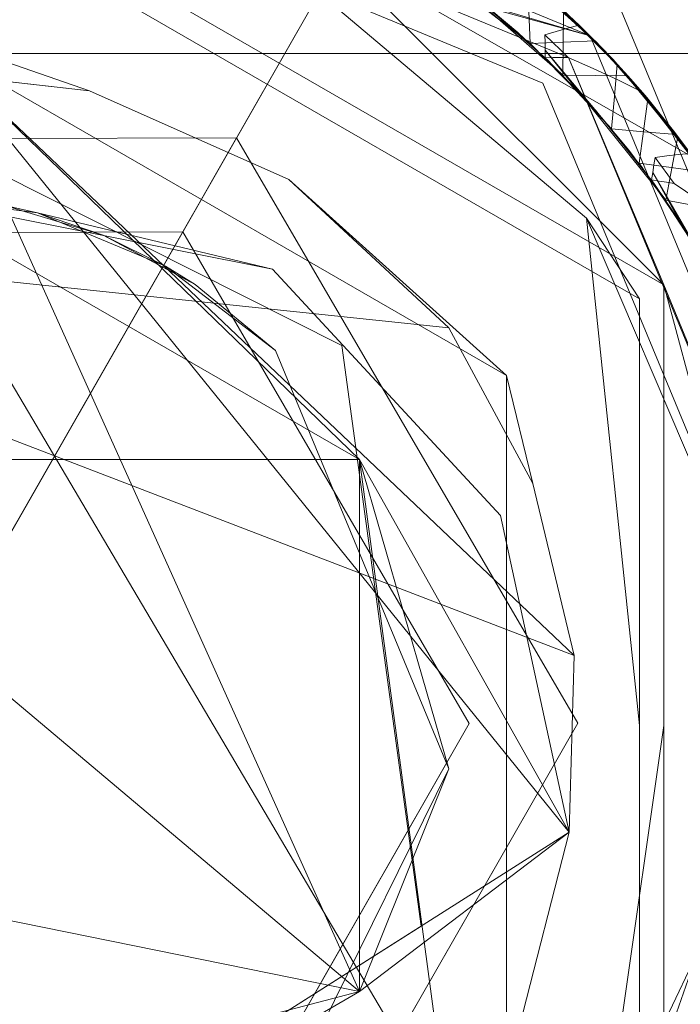
# Model space of a CAD drawing. Units: inches. Extents: x 75 to 469, y -295 to -49.
# Drawn here: x 111 to 111, y -175 to -175 of the extents above; entities that cross this region are included whole.
import ezdxf

# ---------------------------------------------------------------- set-up
doc = ezdxf.new("R2010")
doc.units = ezdxf.units.IN
doc.header["$LTSCALE"] = 0.464423
doc.header["$MEASUREMENT"] = 0
doc.layers.add('CET color Black or White', color=7, linetype='Continuous')
doc.layers.add('CET Default', color=7, linetype='Continuous')

# ---------------------------------------------------------------- blocks, each defined once
blk = doc.blocks.new('*C100')
at = {"layer": 'CET color Black or White', "linetype": 'Continuous', "lineweight": 18}
for p, q in [((14.94225, -14.83529), (14.94225, -14.16568)), ((14.94225, -14.16568), (14.94225, -14.83529)), ((14.35655, -14.27181), (15.15577, -14.72916)), ((15.15127, -14.72659), (14.35655, -14.27181)), ((14.36105, -14.27438), (15.15127, -14.72659)), ((14.68252, -14.6276), (14.74638, -14.31324)), ((14.82981, -14.37337), (14.82981, -14.6276)), ((14.61684, -14.375), (14.68252, -14.6276)), ((14.68252, -14.6276), (14.89548, -14.375)), ((14.89548, -14.375), (14.77559, -14.68698)), ((14.89548, -14.375), (14.86623, -14.65228)), ((14.86623, -14.65228), (14.89548, -14.375)), ((14.9189, -14.59361), (14.91818, -14.40611)), ((14.9189, -14.59361), (14.91818, -14.40611)), ((14.91818, -14.40611), (14.9189, -14.59361)), ((14.9189, -14.59361), (14.91818, -14.40611)), ((14.91818, -14.40611), (14.9189, -14.59361)), ((14.89226, -14.42121), (14.89286, -14.57871)), ((14.89286, -14.57871), (14.89226, -14.42121)), ((15.03964, -14.4994), (14.89884, -14.74544)), ((14.89884, -14.74544), (15.03964, -14.4994)), ((15.03964, -14.4994), (14.89884, -14.74544)), ((14.89884, -14.74544), (15.03964, -14.4994)), ((14.60926, -14.50048), (14.68252, -14.6276)), ((14.68252, -14.6276), (14.60926, -14.50048)), ((14.68252, -14.6276), (14.60926, -14.50048)), ((14.60926, -14.50048), (14.68252, -14.6276)), ((14.68252, -14.6276), (14.60926, -14.50048)), ((14.60926, -14.50048), (14.68252, -14.6276)), ((14.68252, -14.6276), (14.60926, -14.50048)), ((14.60926, -14.50048), (14.68252, -14.6276)), ((14.68252, -14.6276), (14.60926, -14.50048)), ((14.60926, -14.50048), (14.68252, -14.6276)), ((14.60926, -14.50048), (14.68252, -14.6276)), ((14.68252, -14.6276), (14.60926, -14.50048)), ((14.68252, -14.6276), (14.60926, -14.50048)), ((14.60926, -14.50048), (14.68252, -14.6276)), ((14.60926, -14.50048), (14.68252, -14.6276)), ((14.68252, -14.6276), (14.60926, -14.50048)), ((14.70065, -14.64467), (14.60926, -14.50048)), ((14.72666, -14.68565), (14.60926, -14.50048)), ((14.60926, -14.50048), (14.68252, -14.6276)), ((14.60926, -14.50048), (14.68252, -14.6276)), ((14.60926, -14.50048), (14.68252, -14.6276)), ((14.60926, -14.50048), (14.68252, -14.6276)), ((14.60926, -14.50048), (14.68252, -14.6276)), ((14.60926, -14.50048), (14.68252, -14.6276)), ((14.60926, -14.50048), (14.70065, -14.64467)), ((14.60926, -14.50048), (14.68252, -14.6276)), ((14.60926, -14.50048), (14.68252, -14.6276)), ((14.68252, -14.6276), (14.60926, -14.50048)), ((14.68252, -14.6276), (14.60926, -14.50048)), ((14.68252, -14.6276), (14.60926, -14.50048)), ((14.68252, -14.6276), (14.60926, -14.50048)), ((14.68252, -14.6276), (14.60926, -14.50048)), ((14.68252, -14.6276), (14.60926, -14.50048)), ((14.68252, -14.6276), (14.60926, -14.50048)), ((14.68252, -14.6276), (14.60926, -14.50048)), ((14.64609, -14.65228), (14.90307, -14.50048)), ((14.82981, -14.6276), (14.90307, -14.50048)), ((14.90307, -14.50048), (14.82981, -14.6276)), ((14.82981, -14.6276), (14.90307, -14.50048)), ((14.90307, -14.50048), (14.82981, -14.6276)), ((14.82981, -14.6276), (14.90307, -14.50048)), ((14.90307, -14.50048), (14.82981, -14.6276)), ((14.82981, -14.6276), (14.90307, -14.50048)), ((14.90307, -14.50048), (14.82981, -14.6276)), ((14.82981, -14.6276), (14.90307, -14.50048)), ((14.90307, -14.50048), (14.82981, -14.6276)), ((14.82981, -14.6276), (14.90307, -14.50048)), ((14.90307, -14.50048), (14.82981, -14.6276)), ((14.82981, -14.6276), (14.90307, -14.50048)), ((14.90307, -14.50048), (14.82981, -14.6276)), ((14.82981, -14.6276), (14.90307, -14.50048)), ((14.90307, -14.50048), (14.82981, -14.6276)), ((14.82981, -14.6276), (14.90307, -14.50048)), ((14.82981, -14.6276), (14.90307, -14.50048)), ((14.82981, -14.6276), (14.90307, -14.50048)), ((14.82981, -14.6276), (14.90307, -14.50048)), ((14.82981, -14.6276), (14.90307, -14.50048)), ((14.82981, -14.6276), (14.90307, -14.50048)), ((14.82981, -14.6276), (14.90307, -14.50048)), ((14.82981, -14.6276), (14.90307, -14.50048)), ((14.90307, -14.50048), (14.82981, -14.6276)), ((14.90307, -14.50048), (14.82981, -14.6276)), ((14.90307, -14.50048), (14.82981, -14.6276)), ((14.90307, -14.50048), (14.82981, -14.6276)), ((14.90307, -14.50048), (14.82981, -14.6276)), ((14.90307, -14.50048), (14.82981, -14.6276)), ((14.90307, -14.50048), (14.82981, -14.6276)), ((14.85305, -14.6683), (14.94994, -14.50048)), ((14.94994, -14.50048), (14.85305, -14.6683)), ((14.85305, -14.6683), (14.94994, -14.50048)), ((14.94994, -14.50048), (14.85305, -14.6683)), ((14.92288, -14.50048), (14.86137, -14.62276)), ((14.86137, -14.62276), (14.92288, -14.50048)), ((14.99238, -14.50048), (14.87427, -14.70506)), ((14.87427, -14.70506), (14.99238, -14.50048)), ((15.00016, -14.50048), (14.87816, -14.71179)), ((14.87816, -14.71179), (15.00016, -14.50048)), ((15.00016, -14.50048), (14.87816, -14.71179)), ((15.00016, -14.50048), (14.87816, -14.71179)), ((14.87816, -14.71179), (15.00016, -14.50048)), ((14.87816, -14.71179), (15.00016, -14.50048)), ((15.00016, -14.50048), (14.87816, -14.71179)), ((14.87816, -14.71179), (15.00016, -14.50048)), ((14.90307, -14.50048), (14.88255, -14.60353)), ((14.88255, -14.60353), (14.90307, -14.50048)), ((14.89806, -14.53851), (14.90307, -14.50048)), ((14.90307, -14.50048), (14.89806, -14.53851)), ((14.89806, -14.53851), (14.90307, -14.50048)), ((14.93189, -14.55293), (14.94994, -14.50048)), ((14.93189, -14.55293), (14.93774, -14.50048)), ((14.93774, -14.50048), (14.93189, -14.55293)), ((14.934, -14.67832), (15.00766, -14.50048)), ((15.00766, -14.50048), (14.934, -14.67832)), ((14.934, -14.67832), (15.00766, -14.50048)), ((15.00766, -14.50048), (14.934, -14.67832)), ((14.94107, -14.68539), (15.01766, -14.50048)), ((15.01766, -14.50048), (14.94107, -14.68539)), ((15.00016, -14.50048), (14.94708, -14.6914)), ((14.94708, -14.6914), (15.02616, -14.50048)), ((15.02616, -14.50048), (14.94708, -14.6914)), ((14.94341, -14.51027), (14.68252, -14.6276)), ((14.94341, -14.51027), (14.72666, -14.68565)), ((14.72666, -14.68565), (14.94341, -14.51027)), ((14.77559, -14.68698), (14.94341, -14.51027)), ((14.82981, -14.6276), (14.94341, -14.51027)), ((14.82981, -14.6276), (14.94341, -14.51027)), ((14.82981, -14.6276), (14.94341, -14.51027)), ((14.89188, -14.5567), (14.90024, -14.52914)), ((14.90024, -14.52914), (14.89188, -14.5567)), ((14.90024, -14.52914), (14.89806, -14.53851)), ((14.89806, -14.53851), (14.88255, -14.60353)), ((14.89806, -14.53851), (14.88338, -14.57394)), ((14.88338, -14.57394), (14.89806, -14.53851)), ((14.89188, -14.5567), (14.89806, -14.53851)), ((15.0015, -14.86706), (14.33115, -14.54957)), ((14.90729, -14.60805), (14.93189, -14.55293)), ((14.93189, -14.55293), (14.90729, -14.60805)), ((14.87831, -14.5821), (14.89188, -14.5567)), ((14.89188, -14.5567), (14.87831, -14.5821)), ((14.88338, -14.57394), (14.89188, -14.5567)), ((14.88338, -14.57394), (14.86004, -14.60436)), ((14.86004, -14.60436), (14.88338, -14.57394)), ((14.87831, -14.5821), (14.88338, -14.57394)), ((14.62006, -14.57976), (14.75676, -14.65798)), ((14.68841, -14.61887), (14.62006, -14.57976)), ((14.75676, -14.65798), (14.89286, -14.57871)), ((14.89286, -14.57871), (14.75676, -14.65798)), ((14.89286, -14.57871), (14.9189, -14.59361)), ((14.9189, -14.59361), (14.89286, -14.57871)), ((14.86004, -14.60436), (14.87831, -14.5821)), ((14.87831, -14.5821), (14.86004, -14.60436)), ((14.75688, -14.68798), (14.59414, -14.59486)), ((14.9189, -14.59361), (14.75688, -14.68798)), ((14.75688, -14.68798), (14.9189, -14.59361)), ((14.75688, -14.68798), (14.9189, -14.59361)), ((14.9189, -14.59361), (14.75688, -14.68798)), ((14.9189, -14.59361), (14.9189, -14.59361)), ((14.9189, -14.59361), (14.9189, -14.59361)), ((14.63124, -14.59658), (14.74424, -14.65235)), ((14.74424, -14.65235), (14.63124, -14.59658)), ((14.74424, -14.65235), (14.86004, -14.60436)), ((14.86004, -14.60436), (14.74424, -14.65235)), ((14.88255, -14.60353), (14.81429, -14.66659)), ((14.81429, -14.66659), (14.88255, -14.60353)), ((14.90729, -14.60805), (14.85305, -14.6683)), ((14.86623, -14.65228), (14.90729, -14.60805)), ((14.90729, -14.60805), (14.86623, -14.65228)), ((14.96709, -14.60683), (14.89662, -14.69041)), ((14.89662, -14.69041), (14.96709, -14.60683)), ((14.94497, -14.67484), (14.99662, -14.60806)), ((14.75676, -14.65798), (14.68841, -14.61887)), ((14.86137, -14.62276), (14.70065, -14.64467)), ((14.70065, -14.64467), (14.86137, -14.62276)), ((14.87816, -14.71179), (14.96747, -14.62248)), ((14.87816, -14.71179), (14.96747, -14.62248)), ((14.96747, -14.62248), (14.87816, -14.71179)), ((14.94708, -14.6914), (14.96747, -14.62248)), ((14.82981, -14.6276), (14.64609, -14.65228)), ((14.68252, -14.6276), (14.82981, -14.6276)), ((14.82981, -14.6276), (14.68252, -14.6276)), ((14.68252, -14.6276), (14.82981, -14.6276)), ((14.82981, -14.6276), (14.68252, -14.6276)), ((14.68252, -14.6276), (14.82981, -14.6276)), ((14.82981, -14.6276), (14.68252, -14.6276)), ((14.82981, -14.6276), (14.68252, -14.6276)), ((14.68252, -14.6276), (14.82981, -14.6276)), ((14.68252, -14.6276), (14.82981, -14.6276)), ((14.82981, -14.6276), (14.68252, -14.6276)), ((14.68252, -14.6276), (14.82981, -14.6276)), ((14.82981, -14.6276), (14.68252, -14.6276)), ((14.68252, -14.6276), (14.82981, -14.6276)), ((14.82981, -14.6276), (14.68252, -14.6276)), ((14.68252, -14.6276), (14.82981, -14.6276)), ((14.82981, -14.6276), (14.68252, -14.6276)), ((14.68252, -14.6276), (14.72666, -14.68565)), ((14.68252, -14.6276), (14.82981, -14.6276)), ((14.68252, -14.6276), (14.82981, -14.6276)), ((14.68252, -14.6276), (14.82981, -14.6276)), ((14.68252, -14.6276), (14.82981, -14.6276)), ((14.68252, -14.6276), (14.82981, -14.6276)), ((14.68252, -14.6276), (14.82981, -14.6276)), ((14.68252, -14.6276), (14.82981, -14.6276)), ((14.68252, -14.6276), (14.82981, -14.6276)), ((14.68252, -14.6276), (14.74424, -14.65235)), ((14.68252, -14.6276), (14.74424, -14.65235)), ((14.82981, -14.6276), (14.68252, -14.6276)), ((14.82981, -14.6276), (14.68252, -14.6276)), ((14.82981, -14.6276), (14.68252, -14.6276)), ((14.82981, -14.6276), (14.68252, -14.6276)), ((14.82981, -14.6276), (14.68252, -14.6276)), ((14.82981, -14.6276), (14.68252, -14.6276)), ((14.82981, -14.6276), (14.68252, -14.6276)), ((14.82981, -14.6276), (14.68252, -14.6276)), ((14.82981, -14.6276), (14.72666, -14.68565)), ((14.82981, -14.6276), (14.74424, -14.65235)), ((14.82981, -14.6276), (14.74424, -14.65235)), ((14.97238, -14.63941), (14.94497, -14.67484)), ((14.67551, -14.64142), (14.75688, -14.68798)), ((14.75688, -14.68798), (14.67551, -14.64142)), ((14.67551, -14.64142), (14.75688, -14.68798)), ((14.93618, -14.6839), (14.97128, -14.6438)), ((14.97128, -14.6438), (14.94806, -14.67143)), ((14.82319, -14.67559), (14.86623, -14.65228)), ((14.86623, -14.65228), (14.82319, -14.67559)), ((14.94028, -14.67979), (14.95736, -14.66039)), ((14.95736, -14.66039), (14.94028, -14.67979)), ((14.94806, -14.67143), (14.95909, -14.65818)), ((14.95909, -14.65818), (14.94806, -14.67143)), ((14.97197, -14.66274), (14.94962, -14.68883)), ((14.65927, -14.6683), (14.85305, -14.6683)), ((14.72666, -14.68565), (14.65927, -14.6683)), ((14.85305, -14.6683), (14.65927, -14.6683)), ((14.65927, -14.6683), (14.85305, -14.6683)), ((14.85305, -14.6683), (14.65927, -14.6683)), ((14.81429, -14.66659), (14.72666, -14.68565)), ((14.72666, -14.68565), (14.81429, -14.66659)), ((14.82319, -14.67559), (14.85305, -14.6683)), ((14.94446, -14.69398), (14.96749, -14.66853)), ((14.93618, -14.6839), (14.94806, -14.67143)), ((14.94806, -14.67143), (14.93618, -14.6839)), ((14.77559, -14.68698), (14.82319, -14.67559)), ((14.82319, -14.67559), (14.77559, -14.68698)), ((14.92653, -14.69289), (14.94497, -14.67484)), ((14.94497, -14.67484), (14.92653, -14.69289)), ((14.96291, -14.67413), (14.94446, -14.69398)), ((14.94446, -14.69398), (14.96291, -14.67413)), ((14.95394, -14.67449), (14.94497, -14.67484)), ((14.94497, -14.67484), (14.95394, -14.67449)), ((14.94497, -14.67484), (14.94532, -14.68382)), ((14.94532, -14.68382), (14.94497, -14.67484)), ((14.934, -14.67832), (14.75616, -14.75198)), ((14.75616, -14.75198), (14.934, -14.67832)), ((14.75616, -14.75198), (14.934, -14.67832)), ((14.934, -14.67832), (14.75616, -14.75198)), ((14.9016, -14.71237), (14.94313, -14.67898)), ((14.94313, -14.67898), (14.91546, -14.70216)), ((14.92862, -14.69102), (14.94103, -14.67902)), ((14.94103, -14.67902), (14.92862, -14.69102)), ((14.94052, -14.69775), (14.9594, -14.67823)), ((14.9594, -14.67823), (14.94052, -14.69775)), ((14.94313, -14.67898), (14.94103, -14.67902)), ((14.94103, -14.67902), (14.94313, -14.67898)), ((14.94103, -14.67902), (14.94106, -14.68112)), ((14.94106, -14.68112), (14.94103, -14.67902)), ((14.94523, -14.67895), (14.94313, -14.67898)), ((14.94313, -14.67898), (14.94523, -14.67895)), ((14.94446, -14.69398), (14.9594, -14.67823)), ((14.94733, -14.67891), (14.94523, -14.67895)), ((14.94523, -14.67895), (14.94733, -14.67891)), ((14.94529, -14.68107), (14.94733, -14.67891)), ((14.94733, -14.67891), (14.94529, -14.68107)), ((14.94834, -14.68199), (14.94733, -14.67891)), ((14.94733, -14.67891), (14.94834, -14.68199)), ((14.92136, -14.69736), (14.94028, -14.67979)), ((14.94028, -14.67979), (14.92136, -14.69736)), ((14.95824, -14.67955), (14.93925, -14.69892)), ((14.93925, -14.69892), (14.95824, -14.67955)), ((14.94106, -14.68112), (14.9411, -14.68322)), ((14.9411, -14.68322), (14.94106, -14.68112)), ((14.94322, -14.68321), (14.94529, -14.68107)), ((14.94529, -14.68107), (14.94322, -14.68321)), ((14.94926, -14.68514), (14.94834, -14.68199)), ((14.94834, -14.68199), (14.94926, -14.68514)), ((14.95824, -14.67955), (14.94962, -14.68883)), ((14.95554, -14.68255), (14.93602, -14.70186)), ((14.9361, -14.69288), (14.93618, -14.6839)), ((14.93618, -14.6839), (14.9361, -14.69288)), ((14.93618, -14.6839), (14.94516, -14.68398)), ((14.94516, -14.68398), (14.93618, -14.6839)), ((14.9411, -14.68322), (14.94114, -14.68532)), ((14.94114, -14.68532), (14.9411, -14.68322)), ((14.94114, -14.68532), (14.94322, -14.68321)), ((14.94322, -14.68321), (14.94114, -14.68532)), ((14.94516, -14.68398), (14.95414, -14.68407)), ((14.95414, -14.68407), (14.94516, -14.68398)), ((14.94532, -14.68382), (14.94568, -14.69279)), ((14.94568, -14.69279), (14.94532, -14.68382)), ((14.94602, -14.69245), (14.95554, -14.68255)), ((14.94962, -14.68883), (14.9546, -14.68357)), ((14.9546, -14.68357), (14.94962, -14.68883)), ((14.95505, -14.68308), (14.95009, -14.68835)), ((14.95009, -14.68835), (14.95505, -14.68308)), ((14.75616, -14.71179), (14.57125, -14.68539)), ((14.72666, -14.68565), (14.77559, -14.68698)), ((14.77559, -14.68698), (14.72666, -14.68565)), ((14.75616, -14.76198), (14.94107, -14.68539)), ((14.94107, -14.68539), (14.75616, -14.76198)), ((14.87816, -14.71179), (14.94107, -14.68539)), ((14.94114, -14.68532), (14.93808, -14.6923)), ((14.93808, -14.6923), (14.94114, -14.68532)), ((14.95009, -14.68835), (14.94926, -14.68514)), ((14.94926, -14.68514), (14.95009, -14.68835)), ((14.95009, -14.68835), (14.94027, -14.69798)), ((14.94027, -14.69798), (14.95009, -14.68835)), ((14.9445, -14.69394), (14.94962, -14.68883)), ((14.94962, -14.68883), (14.9445, -14.69394)), ((14.94602, -14.69245), (14.95009, -14.68835)), ((14.75616, -14.70506), (14.89662, -14.69041)), ((14.75616, -14.77048), (14.94708, -14.6914)), ((14.94708, -14.6914), (14.75616, -14.77048)), ((14.89662, -14.69041), (14.79608, -14.73331)), ((14.79608, -14.73331), (14.89662, -14.69041)), ((14.87427, -14.70506), (14.89662, -14.69041)), ((14.90635, -14.70904), (14.92653, -14.69289)), ((14.92653, -14.69289), (14.90635, -14.70904)), ((14.91546, -14.70216), (14.92862, -14.69102)), ((14.92862, -14.69102), (14.91546, -14.70216)), ((14.92545, -14.71082), (14.94568, -14.69279)), ((14.94568, -14.69279), (14.92545, -14.71082)), ((14.93808, -14.6923), (14.93492, -14.69905)), ((14.93492, -14.69905), (14.93808, -14.6923)), ((14.93602, -14.70186), (14.94602, -14.69245)), ((14.93602, -14.70186), (14.9361, -14.69288)), ((14.9361, -14.69288), (14.93602, -14.70186)), ((14.94602, -14.69245), (14.94027, -14.69798)), ((14.94568, -14.69279), (14.94046, -14.6978)), ((14.94046, -14.6978), (14.94568, -14.69279)), ((14.94446, -14.69398), (14.92407, -14.71192)), ((14.92407, -14.71192), (14.94446, -14.69398)), ((14.93925, -14.69892), (14.9445, -14.69394)), ((14.9445, -14.69394), (14.93925, -14.69892)), ((14.94052, -14.69775), (14.94446, -14.69398)), ((14.73586, -14.73583), (14.62651, -14.69795)), ((14.62651, -14.69795), (14.73586, -14.73583)), ((14.94052, -14.69775), (14.91398, -14.71956)), ((14.91979, -14.71525), (14.94052, -14.69775)), ((14.94052, -14.69775), (14.91979, -14.71525)), ((14.92136, -14.69736), (14.92057, -14.7063)), ((14.92057, -14.7063), (14.92136, -14.69736)), ((14.9303, -14.69814), (14.92136, -14.69736)), ((14.92136, -14.69736), (14.9303, -14.69814)), ((14.92407, -14.71192), (14.94052, -14.69775)), ((14.94027, -14.69798), (14.92999, -14.70708)), ((14.92999, -14.70708), (14.94027, -14.69798)), ((14.93925, -14.69892), (14.9303, -14.69814)), ((14.9303, -14.69814), (14.93925, -14.69892)), ((14.94046, -14.6978), (14.9351, -14.70267)), ((14.9351, -14.70267), (14.94046, -14.6978)), ((14.94027, -14.69798), (14.93602, -14.70186)), ((14.75616, -14.78199), (14.95521, -14.69954)), ((14.95521, -14.69954), (14.75616, -14.78199)), ((14.75616, -14.78199), (14.95521, -14.69954)), ((14.95521, -14.69954), (14.75616, -14.78199)), ((14.93492, -14.69905), (14.93157, -14.70574)), ((14.93157, -14.70574), (14.93492, -14.69905)), ((14.9016, -14.71237), (14.91546, -14.70216)), ((14.91546, -14.70216), (14.9016, -14.71237)), ((14.908, -14.72374), (14.9351, -14.70267)), ((14.92545, -14.71082), (14.9351, -14.70267)), ((14.9351, -14.70267), (14.92962, -14.70739)), ((14.92962, -14.70739), (14.9351, -14.70267)), ((14.93055, -14.70661), (14.93602, -14.70186)), ((14.93602, -14.70186), (14.93055, -14.70661)), ((14.75616, -14.70506), (14.63805, -14.70506)), ((14.63805, -14.70506), (14.87427, -14.70506)), ((14.87427, -14.70506), (14.75616, -14.70506)), ((14.89053, -14.71956), (14.91182, -14.70498)), ((14.91182, -14.70498), (14.89053, -14.71956)), ((14.91182, -14.70498), (14.91061, -14.71388)), ((14.91061, -14.71388), (14.91182, -14.70498)), ((14.92072, -14.70619), (14.91182, -14.70498)), ((14.91182, -14.70498), (14.92072, -14.70619)), ((14.91979, -14.71525), (14.92057, -14.7063)), ((14.91979, -14.71525), (14.92057, -14.7063)), ((14.92962, -14.70739), (14.92072, -14.70619)), ((14.92072, -14.70619), (14.92962, -14.70739)), ((14.92089, -14.71441), (14.93157, -14.70574)), ((14.93157, -14.70574), (14.92089, -14.71441)), ((14.92497, -14.71121), (14.93055, -14.70661)), ((14.93055, -14.70661), (14.92497, -14.71121)), ((14.93157, -14.70574), (14.92601, -14.71037)), ((14.92601, -14.71037), (14.93157, -14.70574)), ((14.92999, -14.70708), (14.93055, -14.70661)), ((14.86259, -14.73441), (14.90929, -14.70874)), ((14.90929, -14.70874), (14.87802, -14.72676)), ((14.88466, -14.72305), (14.90635, -14.70904)), ((14.90635, -14.70904), (14.88466, -14.72305)), ((14.89292, -14.71808), (14.90722, -14.70841)), ((14.90722, -14.70841), (14.89292, -14.71808)), ((14.90722, -14.70841), (14.90689, -14.71048)), ((14.90689, -14.71048), (14.90722, -14.70841)), ((14.90929, -14.70874), (14.90722, -14.70841)), ((14.90722, -14.70841), (14.90929, -14.70874)), ((14.92962, -14.70739), (14.908, -14.72374)), ((14.908, -14.72374), (14.92962, -14.70739)), ((14.91137, -14.70906), (14.90929, -14.70874)), ((14.90929, -14.70874), (14.91137, -14.70906)), ((14.91106, -14.71117), (14.91344, -14.70939)), ((14.91344, -14.70939), (14.91106, -14.71117)), ((14.91344, -14.70939), (14.91137, -14.70906)), ((14.91137, -14.70906), (14.91344, -14.70939)), ((14.9139, -14.7126), (14.91344, -14.70939)), ((14.91344, -14.70939), (14.9139, -14.7126)), ((14.92999, -14.70708), (14.91926, -14.71566)), ((14.91926, -14.71566), (14.92999, -14.70708)), ((14.92999, -14.70708), (14.92497, -14.71121)), ((14.87816, -14.71179), (14.63416, -14.71179)), ((14.87816, -14.71179), (14.63416, -14.71179)), ((14.63416, -14.71179), (14.87816, -14.71179)), ((14.75616, -14.71179), (14.63416, -14.71179)), ((14.63416, -14.71179), (14.87816, -14.71179)), ((14.63416, -14.71179), (14.87816, -14.71179)), ((14.75616, -14.71179), (14.63416, -14.71179)), ((14.87816, -14.71179), (14.63416, -14.71179)), ((14.75616, -14.74449), (14.87816, -14.71179)), ((14.75616, -14.74449), (14.87816, -14.71179)), ((14.87816, -14.71179), (14.75616, -14.74449)), ((14.87816, -14.71179), (14.75616, -14.71179)), ((14.75616, -14.76198), (14.87816, -14.71179)), ((14.87816, -14.71179), (14.75616, -14.71179)), ((14.92407, -14.71192), (14.90201, -14.7277)), ((14.90201, -14.7277), (14.92407, -14.71192)), ((14.90346, -14.72676), (14.92545, -14.71082)), ((14.92545, -14.71082), (14.90346, -14.72676)), ((14.90689, -14.71048), (14.90656, -14.71256)), ((14.90656, -14.71256), (14.90689, -14.71048)), ((14.908, -14.72374), (14.92545, -14.71082)), ((14.90865, -14.71291), (14.91106, -14.71117)), ((14.91106, -14.71117), (14.90865, -14.71291)), ((14.92407, -14.71192), (14.91398, -14.71956)), ((14.91926, -14.71566), (14.92497, -14.71121)), ((14.92497, -14.71121), (14.91926, -14.71566)), ((14.92601, -14.71037), (14.92032, -14.71484)), ((14.92032, -14.71484), (14.92601, -14.71037)), ((14.92089, -14.71441), (14.92601, -14.71037)), ((14.89996, -14.7212), (14.9016, -14.71237)), ((14.9016, -14.71237), (14.89996, -14.7212)), ((14.9016, -14.71237), (14.91043, -14.71402)), ((14.91043, -14.71402), (14.9016, -14.71237)), ((14.90623, -14.71463), (14.90201, -14.72098)), ((14.90201, -14.72098), (14.90623, -14.71463)), ((14.90656, -14.71256), (14.90623, -14.71463)), ((14.90623, -14.71463), (14.90656, -14.71256)), ((14.90623, -14.71463), (14.90865, -14.71291)), ((14.90865, -14.71291), (14.90623, -14.71463)), ((14.91061, -14.71388), (14.90941, -14.72278)), ((14.90941, -14.72278), (14.91061, -14.71388)), ((14.90981, -14.72251), (14.92089, -14.71441)), ((14.92089, -14.71441), (14.90981, -14.72251)), ((14.91043, -14.71402), (14.91926, -14.71566)), ((14.91926, -14.71566), (14.91043, -14.71402)), ((14.91426, -14.71587), (14.9139, -14.7126)), ((14.9139, -14.7126), (14.91426, -14.71587)), ((14.92032, -14.71484), (14.91452, -14.71917)), ((14.91452, -14.71917), (14.92032, -14.71484)), ((14.92089, -14.71441), (14.92032, -14.71484)), ((14.91398, -14.71956), (14.91979, -14.71525)), ((14.91398, -14.71956), (14.91979, -14.71525)), ((14.91452, -14.71917), (14.91426, -14.71587)), ((14.91426, -14.71587), (14.91452, -14.71917))]:
    blk.add_line(p, q, dxfattribs=at)

msp = doc.modelspace()

# ---------------------------------------------------------------- block references
at = {"layer": 'CET Default', "linetype": 'Continuous', "lineweight": 0, "rotation": 90.00000250447816}
msp.add_blockref('*C100', (95.98011, -190.01682), dxfattribs=at)

doc.saveas('drawing.dxf')
